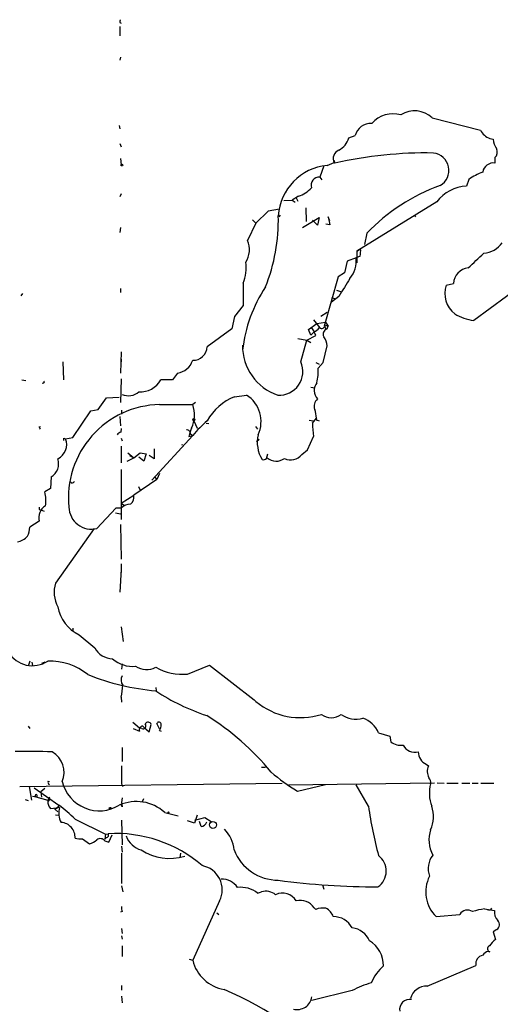
# Model space of a CAD drawing. Extents: x -164782 to 165492, y -328461 to 2302.
# Drawn here: x 672 to 745, y 1972 to 2120 of the extents above; entities that cross this region are included whole.
import ezdxf

# ---------------------------------------------------------------- set-up
doc = ezdxf.new("R2010")
doc.units = 0
doc.header["$MEASUREMENT"] = 0
doc.layers.add('MAIN', color=5, linetype='CONTINUOUS')

msp = doc.modelspace()

# ---------------------------------------------------------------- linework, layer by layer
at = {"layer": 'MAIN'}
for p, q in [((687.4933, 2120.0254), (687.6627, 2119.9408)), ((687.4933, 2119.4328), (687.4933, 2117.9934)), ((687.578, 2114.7761), (687.4933, 2114.3528)), ((734.7373, 2105.6321), (742.0187, 2103.7694)), ((687.4087, 2104.4468), (687.4933, 2103.9388)), ((722.122, 2102.5841), (723.0533, 2102.9228)), ((687.4933, 2101.7374), (687.6627, 2101.2294)), ((743.458, 2102.4994), (743.966, 2102.4148)), ((744.22, 2099.6208), (744.22, 2098.7741)), ((687.578, 2099.4514), (687.6627, 2098.5201)), ((718.312, 2098.3508), (717.7193, 2096.6574)), ((718.82, 2098.4354), (719.9207, 2098.8588)), ((719.836, 2099.1974), (720.0053, 2098.7741)), ((717.7193, 2096.6574), (718.058, 2096.2341)), ((740.2407, 2096.3188), (739.902, 2095.3028)), ((687.6627, 2094.1174), (687.4933, 2093.6941)), ((714.502, 2093.7788), (713.5707, 2093.1861)), ((712.3007, 2093.1014), (713.5707, 2093.1861)), ((713.5707, 2093.1861), (713.994, 2092.8474)), ((714.1633, 2093.5248), (714.4173, 2093.0168)), ((735.4147, 2092.9321), (723.3073, 2085.4814)), ((709.93, 2091.4928), (708.0673, 2089.7148)), ((711.6233, 2091.8314), (709.93, 2091.4928)), ((711.708, 2090.9001), (711.5387, 2090.6461)), ((715.6027, 2092.0008), (715.6873, 2089.9688)), ((732.028, 2090.9001), (732.1973, 2090.6461)), ((708.0673, 2089.7148), (706.7973, 2087.0901)), ((707.5593, 2090.2228), (708.0673, 2089.7148)), ((715.0947, 2089.0374), (717.6347, 2090.5614)), ((717.3807, 2089.3761), (716.6187, 2090.1381)), ((717.6347, 2090.5614), (717.3807, 2089.3761)), ((719.2433, 2089.4608), (718.6507, 2089.5454)), ((719.2433, 2090.0534), (718.9893, 2090.6461)), ((718.9893, 2090.6461), (719.2433, 2089.4608)), ((687.578, 2089.0374), (687.4933, 2088.2754)), ((724.8313, 2088.1908), (724.4927, 2086.4974)), ((723.8153, 2084.7194), (723.2227, 2084.4654)), ((723.3073, 2085.4814), (723.9, 2085.8201)), ((723.3073, 2085.4814), (723.3073, 2083.7034)), ((721.868, 2083.9574), (721.4447, 2082.1794)), ((723.2227, 2084.4654), (721.868, 2083.9574)), ((721.4447, 2082.1794), (720.5133, 2081.5868)), ((720.5133, 2081.5868), (718.3967, 2074.1361)), ((736.854, 2080.3168), (737.9547, 2080.5708)), ((748.4533, 2080.4861), (741.0027, 2074.9828)), ((672.7613, 2079.0468), (672.5073, 2078.7081)), ((687.578, 2079.8088), (687.578, 2079.2161)), ((720.2593, 2079.5548), (720.852, 2079.3854)), ((720.2593, 2079.5548), (720.852, 2079.3854)), ((720.598, 2078.6234), (719.4973, 2077.7768)), ((719.4973, 2078.4541), (720.09, 2078.2848)), ((706.12, 2077.2688), (704.85, 2075.5754)), ((717.8887, 2075.6601), (718.82, 2076.2528)), ((704.85, 2075.5754), (704.4267, 2073.7128)), ((716.026, 2073.6281), (717.296, 2074.5594)), ((716.788, 2075.0674), (717.7193, 2073.8821)), ((717.296, 2074.5594), (718.566, 2074.7288)), ((718.566, 2074.7288), (718.9893, 2074.1361)), ((718.566, 2074.3054), (718.9893, 2074.1361)), ((704.4267, 2073.7128), (700.7013, 2071.0034)), ((716.3647, 2072.7814), (716.026, 2073.6281)), ((716.8727, 2073.2894), (716.3647, 2072.7814)), ((716.4493, 2073.8821), (716.8727, 2073.2894)), ((717.1267, 2072.6968), (716.8727, 2073.2894)), ((718.3967, 2074.1361), (718.6507, 2073.7128)), ((718.82, 2073.7128), (718.9893, 2074.1361)), ((714.4173, 2072.2734), (715.772, 2072.0194)), ((714.8407, 2068.7174), (715.772, 2072.0194)), ((715.772, 2072.0194), (717.1267, 2072.6968)), ((715.772, 2072.0194), (716.3647, 2071.6808)), ((687.6627, 2070.2414), (687.578, 2067.0241)), ((718.2273, 2068.6328), (718.82, 2071.1728)), ((678.8573, 2068.7174), (678.942, 2066.0081)), ((687.6627, 2069.1408), (687.6627, 2068.7174)), ((717.1267, 2068.6328), (717.6347, 2068.3788)), ((717.4653, 2067.7861), (718.2273, 2068.6328)), ((696.214, 2067.0241), (695.452, 2066.0081)), ((672.6767, 2066.0081), (673.2693, 2065.9234)), ((687.6627, 2066.1774), (687.578, 2062.6214)), ((695.452, 2066.0081), (693.674, 2066.0081)), ((716.3647, 2064.9074), (716.9573, 2064.8228)), ((684.1913, 2061.5208), (685.4613, 2063.2988)), ((685.4613, 2063.2988), (687.4087, 2063.3834)), ((698.9233, 2062.6214), (698.5, 2062.2828)), ((704.85, 2063.4681), (706.628, 2063.7221)), ((680.3813, 2057.2874), (683.0907, 2061.3514)), ((683.0907, 2061.3514), (684.1913, 2061.5208)), ((687.7473, 2061.4361), (687.7473, 2060.8434)), ((693.5047, 2062.2828), (698.5, 2062.2828)), ((687.4933, 2060.5048), (687.578, 2059.0654)), ((698.6693, 2059.8274), (699.1773, 2058.7268)), ((700.532, 2059.4888), (700.9553, 2059.4041)), ((716.1107, 2059.9121), (716.7033, 2059.8274)), ((716.6187, 2059.4888), (717.2113, 2060.2508)), ((717.3807, 2059.9121), (717.6347, 2059.8274)), ((675.3013, 2058.8961), (675.4707, 2058.9808)), ((687.6627, 2058.1341), (687.7473, 2058.6421)), ((698.0767, 2058.0494), (697.9073, 2057.4568)), ((698.3307, 2058.7268), (698.0767, 2058.0494)), ((707.9827, 2058.9808), (708.3213, 2058.5574)), ((679.0267, 2057.2028), (679.2807, 2057.1181)), ((679.2807, 2057.1181), (680.3813, 2057.2874)), ((687.6627, 2057.2028), (687.832, 2056.7794)), ((692.3193, 2050.8528), (698.5, 2057.6261)), ((697.9073, 2057.4568), (698.5, 2057.6261)), ((698.1613, 2057.8801), (698.5, 2057.6261)), ((708.152, 2056.6948), (708.5753, 2057.0334)), ((715.8567, 2055.4248), (716.788, 2057.4568)), ((687.6627, 2056.0174), (687.6627, 2053.4774)), ((688.6787, 2055.0014), (689.61, 2054.2394)), ((689.61, 2054.2394), (690.5413, 2055.0014)), ((690.5413, 2055.0014), (691.4727, 2054.8321)), ((692.658, 2055.5941), (692.658, 2054.0701)), ((696.8067, 2056.2714), (696.976, 2056.1868)), ((715.01, 2054.7474), (715.8567, 2055.4248)), ((688.594, 2053.7314), (689.61, 2054.2394)), ((688.9327, 2054.5781), (689.61, 2054.2394)), ((691.134, 2053.7314), (690.372, 2054.3241)), ((691.4727, 2054.8321), (691.134, 2053.7314)), ((692.658, 2054.0701), (691.896, 2054.5781)), ((709.676, 2054.1548), (709.8453, 2054.8321)), ((687.6627, 2052.4614), (687.6627, 2044.9261)), ((677.0793, 2051.3608), (676.9947, 2049.5828)), ((680.212, 2050.4294), (680.0427, 2050.5988)), ((693.0813, 2050.9374), (689.61, 2048.5668)), ((692.7427, 2051.3608), (693.0813, 2050.9374)), ((693.5047, 2051.8688), (693.0813, 2050.9374)), ((676.9947, 2049.5828), (676.148, 2049.0748)), ((690.2873, 2049.9214), (690.5413, 2049.3288)), ((687.6627, 2047.3814), (689.61, 2048.5668)), ((675.3013, 2046.4501), (675.5553, 2046.3654)), ((675.5553, 2046.3654), (676.0633, 2046.1961)), ((686.9007, 2046.6194), (684.022, 2043.5714)), ((687.6627, 2046.6194), (686.9007, 2046.6194)), ((687.6627, 2047.3814), (688.1707, 2047.0428)), ((675.3013, 2044.6721), (673.862, 2043.7408)), ((686.816, 2045.9421), (687.578, 2045.7728)), ((683.5987, 2043.5714), (677.7567, 2035.2741)), ((687.578, 2044.1641), (687.6627, 2038.9148)), ((687.6627, 2037.3908), (687.4933, 2033.9194)), ((687.6627, 2038.2374), (687.6627, 2036.8828)), ((687.6627, 2028.6701), (688.0013, 2026.4688)), ((680.3813, 2028.1621), (680.1273, 2028.1621)), ((681.3127, 2027.4848), (683.6833, 2025.5374)), ((673.862, 2023.5054), (673.6927, 2022.9128)), ((674.2007, 2023.3361), (674.2853, 2022.8281)), ((676.148, 2023.3361), (675.64, 2023.1668)), ((687.832, 2023.0821), (687.7473, 2022.3201)), ((697.738, 2021.5581), (701.04, 2022.9128)), ((701.04, 2022.9128), (707.8133, 2017.6634)), ((692.912, 2019.5261), (692.9967, 2019.0181)), ((687.6627, 2018.0868), (687.7473, 2017.3248)), ((707.8133, 2017.6634), (708.0673, 2017.4094)), ((707.8133, 2017.6634), (708.0673, 2017.4094)), ((673.608, 2013.6841), (673.862, 2013.3454)), ((689.4407, 2014.2768), (690.4567, 2013.4301)), ((689.5253, 2013.3454), (690.4567, 2012.9221)), ((690.7953, 2013.3454), (690.4567, 2013.4301)), ((690.9647, 2013.6841), (691.2187, 2013.4301)), ((691.2187, 2013.4301), (691.896, 2012.8374)), ((691.896, 2012.8374), (692.2347, 2013.9381)), ((693.5047, 2013.2608), (693.0813, 2014.1074)), ((693.5047, 2013.0068), (693.7587, 2012.9221)), ((726.6093, 2012.6681), (728.3027, 2012.1601)), ((728.3027, 2012.1601), (728.472, 2011.3134)), ((687.832, 2010.4668), (687.832, 2008.3501)), ((687.7473, 2007.6728), (687.7473, 2004.9634)), ((708.914, 2007.5034), (709.5067, 2007.5034)), ((733.806, 2007.9268), (734.1447, 2007.6728)), ((672.338, 2004.5401), (712.0467, 2005.0481)), ((673.7773, 2004.5401), (674.116, 2002.5081)), ((674.5393, 2004.3708), (678.2647, 2001.7461)), ((676.656, 2005.3868), (676.8253, 2005.3021)), ((687.7473, 2004.9634), (687.9167, 2004.5401)), ((712.978, 2004.7941), (735.076, 2005.1328)), ((714.3327, 2003.8628), (718.566, 2004.8788)), ((725.0853, 2001.5768), (723.2227, 2004.7941)), ((735.4993, 2005.1328), (736.5153, 2005.0481)), ((736.9387, 2005.0481), (738.632, 2005.0481)), ((739.2247, 2005.0481), (740.41, 2005.0481)), ((740.7487, 2005.0481), (741.68, 2005.0481)), ((742.1033, 2005.0481), (744.0507, 2005.0481)), ((674.2853, 2003.1008), (674.878, 2003.0161)), ((674.7933, 2003.0161), (676.5713, 2002.5081)), ((676.148, 2004.2861), (675.5553, 2003.7781)), ((675.5553, 2003.7781), (675.64, 2002.9314)), ((676.8253, 2002.9314), (676.5713, 2002.5081)), ((673.1847, 2002.5928), (673.608, 2002.4234)), ((687.832, 2001.4921), (687.6627, 2001.8308)), ((691.0493, 2002.6774), (690.7953, 2002.1694)), ((676.9947, 2001.2381), (677.926, 2001.3228)), ((677.672, 2001.1534), (678.0953, 2000.7301)), ((677.7567, 2000.3068), (678.2647, 2000.2221)), ((694.2667, 2000.6454), (696.2987, 2000.1374)), ((699.1773, 2000.2221), (698.754, 1999.0368)), ((680.72, 1999.6294), (685.292, 1997.3434)), ((687.7473, 1999.4601), (687.832, 1995.7348)), ((698.754, 1999.0368), (697.738, 1999.3754)), ((698.8387, 1999.4601), (700.3627, 1999.8834)), ((699.77, 1998.5288), (699.516, 1999.2908)), ((700.3627, 1999.8834), (701.294, 1999.2908)), ((685.292, 1997.3434), (685.2073, 1996.5814)), ((685.292, 1997.3434), (685.7153, 1997.4281)), ((685.8, 1996.1581), (686.308, 1997.2588)), ((681.8207, 1996.6661), (682.9213, 1995.9041)), ((685.4613, 1996.8354), (685.2073, 1996.5814)), ((685.2073, 1996.3274), (685.8, 1996.1581)), ((687.7473, 1995.5654), (687.832, 1994.6341)), ((687.7473, 1994.4648), (687.7473, 1989.8928)), ((696.6373, 1994.4648), (696.5527, 1993.7874)), ((687.7473, 1989.5541), (687.9167, 1988.6228)), ((718.1427, 1989.7234), (718.312, 1989.0461)), ((708.3213, 1988.4534), (708.914, 1988.6228)), ((702.564, 1987.2681), (698.5, 1978.2934)), ((687.832, 1985.6594), (687.578, 1985.5748)), ((702.1407, 1985.4901), (702.4793, 1985.2361)), ((716.8727, 1986.2521), (717.1267, 1985.9981)), ((735.33, 1984.8974), (738.886, 1985.2361)), ((742.6113, 1986.0828), (743.5427, 1985.9134)), ((743.712, 1986.1674), (743.5427, 1985.9134)), ((743.5427, 1985.9134), (744.1353, 1985.8288)), ((687.7473, 1983.1194), (687.832, 1982.3574)), ((744.474, 1982.9501), (743.966, 1982.6114)), ((743.966, 1982.6114), (744.3047, 1981.4261)), ((687.7473, 1982.0188), (687.832, 1981.5108)), ((687.832, 1980.4948), (687.832, 1978.8861)), ((743.458, 1979.5634), (743.204, 1979.6481)), ((697.992, 1978.4628), (698.5, 1978.2934)), ((733.9753, 1974.3988), (741.3413, 1977.5314)), ((687.7473, 1974.4834), (687.7473, 1973.8061)), ((722.63, 1973.7214), (716.534, 1972.1974)), ((687.7473, 1972.8748), (687.832, 1971.8588))]:
    msp.add_line(p, q, dxfattribs=at)
for centre, radius in [((687.7896, 2098.4778), 0.1338), ((698.6693, 2059.9968), 0.1693), ((686.0116, 2001.2805), 0.1338), ((694.8593, 2000.6455), 0.0846), ((701.5656, 1998.7532), 0.5175)]:
    msp.add_circle(centre, radius, dxfattribs=at)
for centre, radius, start, end in [((687.9593, 2120.1524), 0.483, 142.140624, 195.244715), ((728.8051, 2101.9176), 4.3058, 73.943655, 138.238495), ((732.0931, 2102.7794), 3.8897, 47.172215, 122.62495), ((725.5168, 2102.2265), 2.56, 88.287615, 164.217233), ((719.1015, 2103.5006), 3.1565, 298.300879, 343.120808), ((744.2696, 2104.8697), 2.5054, 206.050619, 251.098595), ((747.0153, 2102.5846), 3.054, 183.187219, 213.683824), ((721.0575, 2099.4999), 1.3051, 110.615137, 209.420888), ((733.7314, 2038.1763), 62.1329, 88.916134, 102.762788), ((734.606, 2097.6754), 2.6399, 299.919599, 83.459436), ((743.43, 2100.4392), 1.1375, 313.988416, 23.391719), ((719.6551, 2090.2579), 8.22, 95.830927, 176.111091), ((743.9704, 2097.1594), 1.6339, 81.212779, 170.843795), ((717.6416, 2095.4131), 1.2467, 86.426819, 196.990213), ((747.0322, 2085.8434), 12.4843, 111.991032, 122.95649), ((745.7841, 2068.0436), 29.0677, 109.831577, 136.122909), ((740.35, 2089.0227), 6.2961, 94.080365, 141.616193), ((713.4266, 2097.5556), 3.9269, 285.893689, 320.330241), ((684.4909, 2090.1458), 26.9714, 338.047349, 1.422588), ((703.4585, 2085.6862), 3.6219, 328.39571, 22.8058), ((742.2261, 2088.8957), 3.7649, 274.579504, 325.281265), ((720.0085, 2085.5659), 3.8998, 347.463384, 3.737357), ((191.002, 2676.7055), 808.7805, 312.7647798, 312.9939671), ((700.694, 2082.9835), 5.9044, 336.777582, 7.832165), ((718.9162, 2084.0411), 4.3274, 321.255206, 5.626934), ((740.4379, 2080.4723), 2.4852, 96.513323, 177.728464), ((1552.7693, 2078.9621), 846.651, 179.8854085, 180.1145915), ((1398.8053, 1656.6464), 798.7676, 147.881165, 148.1103442), ((740.4643, 2079.0329), 3.8318, 160.423524, 232.35583), ((728.1395, 2067.8887), 22.2574, 146.840631, 173.274297), ((742.366, 2083.4316), 8.5581, 240.28601, 260.833751), ((717.9734, 2074.3731), 0.5965, 235.40144, 353.482652), ((716.0664, 2075.1122), 1.9932, 293.861793, 321.891048), ((719.0599, 2072.9084), 0.8394, 106.606407, 206.995494), ((716.38, 2071.0303), 2.4442, 3.342371, 37.771979), ((698.5317, 2071.1454), 2.1742, 269.164606, 356.255341), ((713.888, 2071.1605), 7.8533, 179.293023, 251.293501), ((695.7435, 2069.8919), 2.9061, 279.317117, 341.533878), ((711.6065, 2067.2611), 3.5469, 266.165509, 24.24115), ((709.6792, 2067.2778), 7.8027, 347.468484, 3.73514), ((675.8623, 2065.7541), 0.2181, 230.897224, 22.850219), ((690.6515, 2067.6661), 3.4474, 265.349538, 331.252918), ((718.7196, 2064.4047), 1.8491, 140.342805, 223.606345), ((688.7712, 2066.0032), 2.3888, 246.848021, 312.07653), ((707.7828, 2055.9419), 8.0774, 111.289804, 151.247164), ((704.077, 2059.699), 4.7637, 335.33188, 57.621701), ((718.2868, 2062.0309), 1.424, 129.517588, 200.990713), ((693.794, 2048.2087), 14.0771, 91.177577, 185.789041), ((694.2331, 2060.7039), 4.5497, 334.2426, 20.30621), ((712.9943, 2060.0678), 4.221, 2.484836, 20.135029), ((713.8652, 2044.4622), 20.2331, 130.587811, 139.412189), ((728.8964, 2059.4887), 12.2777, 179.999533, 189.525999), ((717.3806, 2060.1238), 0.2116, 143.124688, 270.027065), ((590.731, 2016.3868), 94.6529, 26.457173, 26.68641), ((688.0017, 2057.0329), 1.1522, 107.110772, 143.960562), ((697.5827, 2057.8942), 0.5788, 358.604026, 91.386077), ((677.0254, 2056.2407), 2.42, 296.238927, 21.257984), ((594.3267, 2057.0335), 84.7002, 359.885409, 0.114524), ((713.1805, 2056.5606), 4.9111, 166.455259, 211.625234), ((676.0072, 2053.308), 2.2228, 298.836541, 20.050714), ((709.2103, 2054.5783), 0.6295, 250.359033, 317.717127), ((711.1253, 2055.8181), 2.0867, 229.160452, 307.145029), ((713.3572, 2055.959), 2.0493, 241.689208, 323.756383), ((680.1693, 2050.9803), 0.5525, 274.432108, 327.497791), ((671.785, 2047.8402), 4.5343, 348.782254, 15.799945), ((688.1437, 2048.344), 1.4831, 310.252239, 8.639839), ((677.1983, 2045.2319), 1.9779, 119.221732, 196.441199), ((759.9512, 2046.6194), 84.6501, 179.885341, 180.114592), ((683.1649, 2046.8374), 3.3766, 180.824709, 284.704611), ((689.0409, 2045.3166), 1.8965, 88.153753, 136.610952), ((670.8561, 2043.7726), 3.0061, 332.533077, 359.393879), ((671.3927, 2044.4262), 2.9498, 281.86685, 316.243066), ((682.2193, 2033.9049), 4.6679, 162.943114, 207.935303), ((683.9217, 2032.807), 5.9273, 190.585927, 243.885407), ((765.0312, 2028.3314), 84.6501, 179.885341, 180.114592), ((686.5286, 2027.0759), 3.2346, 208.400811, 267.592081), ((674.2625, 2027.046), 4.2269, 211.140664, 303.108084), ((689.404, 2027.3167), 4.5964, 229.069477, 275.743711), ((676.9446, 2014.4654), 9.0477, 50.765085, 92.364643), ((691.5271, 2025.1625), 2.9356, 235.49198, 298.148605), ((697.0048, 2030.045), 8.5185, 241.284651, 274.937635), ((696.1348, 2055.0656), 36.1913, 248.153582, 264.891097), ((689.0053, 2020.651), 1.3428, 150.898151, 215.837269), ((679.4946, 2020.1608), 8.4273, 345.752854, 357.987132), ((710.665, 2045.9048), 32.219, 236.563645, 251.827728), ((714.7904, 2025.4401), 10.4734, 230.064778, 287.692256), ((679.1075, 1980.9837), 40.494, 39.50071, 57.915412), ((719.455, 2017.2824), 2.3471, 230.854869, 309.145131), ((723.2036, 2018.5969), 3.8686, 234.127795, 285.519592), ((723.0666, 2011.23), 3.8235, 22.093873, 72.1484), ((690.9647, 2013.1337), 0.5503, 90, 202.613458), ((691.0069, 2013.7159), 0.4267, 240.268444, 45.997091), ((691.7495, 2013.7655), 0.515, 19.581978, 150.03022), ((693.3972, 2013.9315), 0.3616, 1.045948, 150.889987), ((691.5018, 2014.0533), 2.2598, 332.413275, 357.077961), ((730.0385, 2013.3885), 2.6, 232.950722, 276.541446), ((732.1397, 2011.7869), 2.0546, 208.535902, 283.53912), ((672.6373, 1889.9339), 119.9442, 87.796651, 90.466514), ((675.4666, 2006.6817), 3.5824, 337.349747, 60.168031), ((734.6193, 2009.7528), 1.9989, 178.95087, 245.991819), ((735.9293, 2006.8667), 1.9582, 155.691408, 209.756858), ((732.1708, 2032.7122), 33.9188, 229.967118, 238.270757), ((733.2699, 2005.1328), 1.2252, 352.052435, 38.458233), ((676.9948, 2005.2175), 0.3787, 153.44848, 243.414653), ((684.3852, 2006.6679), 5.7763, 193.677064, 301.56273), ((739.7146, 2003.5275), 5.4248, 164.651321, 201.075123), ((674.8357, 2003.1817), 0.1709, 284.32894, 255.638585), ((676.5008, 2002.7197), 0.3874, 280.48609, 33.119959), ((678.279, 2002.3639), 1.7079, 180.84208, 221.237367), ((677.5024, 2001.9157), 0.7809, 282.543132, 347.456868), ((678.6891, 1998.606), 2.8219, 96.915991, 105.689092), ((681.4248, 2000.592), 3.1818, 165.150941, 207.529072), ((665.1457, 1984.0462), 22.0317, 45.016366, 53.454504), ((689.9872, 1995.8965), 6.3927, 47.976213, 113.787855), ((690.4565, 2002.1694), 2.7105, 165.527461, 194.470492), ((786.2891, 2010.2145), 61.8103, 188.033107, 195.087072), ((730.1228, 2000.0106), 4.793, 335.471657, 19.072681), ((678.4816, 1996.8824), 2.2423, 356.63534, 86.888771), ((699.7579, 1999.4119), 0.8831, 270.785002, 346.52395), ((685.3907, 1997.2164), 0.3875, 280.497939, 33.11188), ((686.8789, 1977.483), 19.979, 49.178415, 93.338859), ((691.7524, 1998.3907), 3.5731, 201.358027, 253.049943), ((699.3811, 1994.3959), 5.415, 6.115729, 43.238506), ((738.8931, 1996.4928), 4.667, 160.888749, 209.27222), ((681.5665, 2000.5569), 3.8991, 257.461151, 273.738027), ((681.8724, 1999.1703), 3.4305, 287.803783, 308.800661), ((684.5377, 1995.8734), 0.8091, 34.137927, 129.598836), ((694.9973, 2001.4884), 7.7992, 236.659163, 287.285395), ((711.4586, 1997.5862), 7.1854, 201.328167, 269.96332), ((724.8241, 1991.7865), 2.9428, 305.301615, 52.65505), ((737.4889, 1992.1409), 3.3759, 142.183367, 199.87131), ((699.2729, 1988.9614), 3.7012, 332.77378, 79.627308), ((738.9197, 1988.6284), 5.1774, 152.819767, 226.105753), ((702.9128, 1987.745), 2.8267, 33.376936, 91.921915), ((726.8999, 2107.2329), 117.8487, 262.468831, 269.817585), ((705.7818, 1985.2211), 4.1106, 51.844574, 97.105999), ((709.5987, 1986.5432), 2.1894, 49.152327, 108.223923), ((712.1051, 1986.079), 2.3771, 30.016651, 116.871189), ((714.7676, 1984.7589), 2.5809, 35.34903, 103.540892), ((689.3155, 1986.21), 1.5824, 172.322568, 200.362373), ((718.2271, 1983.0365), 3.1594, 82.294865, 110.382847), ((717.6751, 1984.2101), 2.187, 18.316479, 63.506419), ((740.064, 1984.5077), 1.385, 56.258301, 148.269999), ((744.7935, 1972.9739), 13.2893, 99.451194, 107.337487), ((743.3169, 1986.3085), 0.4195, 227.724474, 340.347095), ((745.9311, 1985.5807), 1.8129, 172.134055, 224.73405), ((719.7914, 1981.672), 3.2256, 28.357418, 90.712297), ((744.04, 1983.6923), 0.8597, 300.316878, 45.433551), ((722.1495, 1979.814), 3.424, 24.921464, 81.932846), ((722.7525, 1977.3738), 4.6194, 0.905483, 57.202322), ((746.3795, 1978.4197), 3.6528, 124.610633, 145.383712), ((743.4717, 1978.3645), 1.3112, 101.780409, 148.202127), ((743.596, 1980.0455), 0.5015, 116.365771, 254.026354), ((704.2643, 1979.7468), 5.9447, 194.151487, 260.090844), ((742.6283, 1977.7741), 1.3097, 101.942284, 190.679316), ((731.7202, 1972.3048), 6.7345, 130.223219, 157.271169), ((729.945, 1960.0454), 15.5094, 106.620974, 118.141374), ((681.9041, 1923.9935), 54.268, 44.135452, 66.847366), ((733.899, 1971.8397), 2.5602, 88.292223, 164.216297), ((714.3037, 1973.1086), 2.2529, 255.509767, 351.872775), ((731.3238, 1970.8697), 1.5232, 79.373182, 190.626818)]:
    msp.add_arc(centre, radius, start, end, dxfattribs=at)

doc.saveas('drawing.dxf')
